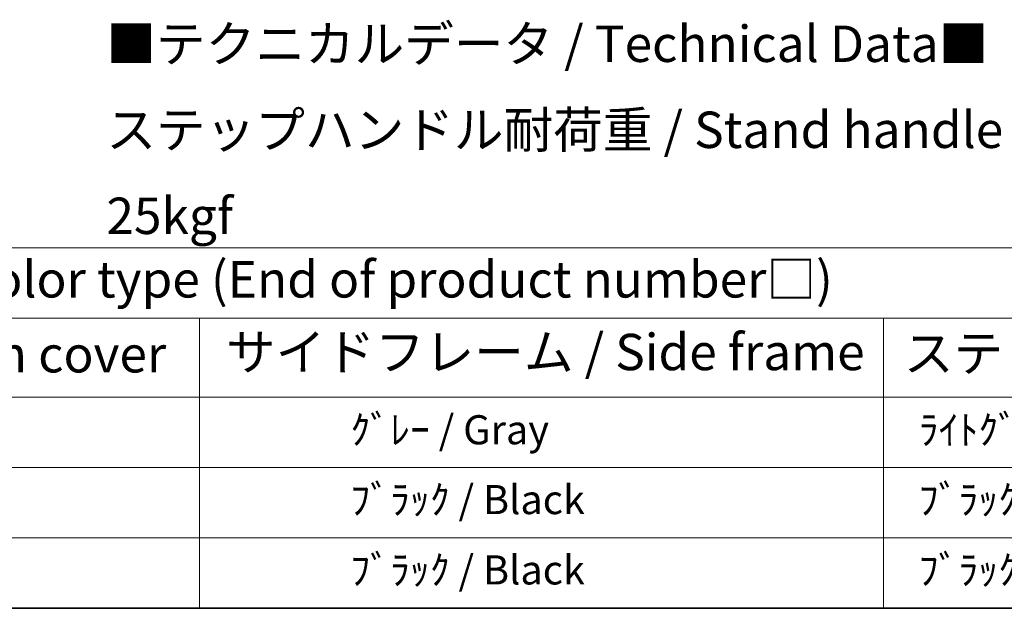
# Model space of a CAD drawing. Units: millimetres. Extents: x 87 to 13255, y 48 to 1875.
# Drawn here: x 673 to 1079, y 48 to 291 of the extents above; entities that cross this region are included whole.
import ezdxf

# ---------------------------------------------------------------- set-up
doc = ezdxf.new("R2010")
doc.units = ezdxf.units.MM
doc.header["$LTSCALE"] = 6
doc.layers.add('Border (ISO)', color=7, linetype='Continuous', lineweight=35)
doc.layers.add('Symbol (ISO)', color=7, linetype='Continuous', lineweight=18)
doc.styles.add('Note Text (TK)', font='txt')
doc.styles.add('Note Text (TK2)', font='txt')

# ---------------------------------------------------------------- blocks, each defined once
blk = doc.blocks.new('図面枠 tk図枠')
at = {"layer": 'Border (ISO)'}
blk.add_line((14.5, 8), (405.5, 8), dxfattribs=at)
blk = doc.blocks.new('テーブル1')
at = {"layer": 'Symbol (ISO)'}
for p, q in [((14.5, 32.76), (224.5, 32.76)), ((14.5, 27.939), (224.5, 27.939)), ((124.5, 27.939), (124.5, 22.498)), ((171.5, 27.939), (171.5, 22.498)), ((14.5, 22.498), (224.5, 22.498)), ((124.5, 22.498), (124.5, 8)), ((171.5, 22.498), (171.5, 8)), ((14.5, 17.665), (224.5, 17.665)), ((14.5, 12.833), (224.5, 12.833)), ((14.5, 8), (224.5, 8))]:
    blk.add_line(p, q, dxfattribs=at)
at = {"layer": 'Symbol (ISO)', "color": 7, "attachment_point": 7}
for s, insert, char_height, style in [('色仕様（型番末尾□） / Color type (End of product number□)', (71.117, 28.573), 2.5, 'Note Text (TK)'), ('サイドフレーム / Side frame', (126.325, 23.581), 2.5, 'Note Text (TK)'), ('ステップハンドル / Stand handle', (172.897, 23.494), 2.5, 'Note Text (TK)'), ('上下カバー / Top ・ Bottom cover', (69.466, 23.428), 2.5, 'Note Text (TK)'), ('               ｸﾞﾚｰ / Gray', (125.7, 18.643), 2, 'Note Text (TK2)'), ('  ﾗｲﾄｸﾞﾚｰ , ｼﾙﾊﾞｰ / Light gray , Silver', (172.7, 18.637), 2, 'Note Text (TK2)'), ('               ﾌﾞﾗｯｸ / Black', (125.7, 13.846), 2, 'Note Text (TK2)'), ('  ﾌﾞﾗｯｸ , ﾌﾞﾗｯｸ / Black , Black', (172.7, 13.846), 2, 'Note Text (TK2)'), ('               ﾌﾞﾗｯｸ / Black', (125.7, 9.013), 2, 'Note Text (TK2)'), ('  ﾌﾞﾗｯｸ , ﾌﾞﾗｯｸ / Black , Black', (172.7, 9.013), 2, 'Note Text (TK2)')]:
    blk.add_mtext(s, dxfattribs=dict(at, insert=insert, char_height=char_height, style=style))

msp = doc.modelspace()

# ---------------------------------------------------------------- block references
at = {"xscale": 6, "yscale": 6, "zscale": 6}
for name in ['図面枠 tk図枠', 'テーブル1']:
    msp.add_blockref(name, (0, 0), dxfattribs=at)

# ---------------------------------------------------------------- texts
at = {"layer": 'Symbol (ISO)', "color": 7, "insert": (708.6178, 245.2813), "char_height": 15, "width": 577.894764, "attachment_point": 4, "line_spacing_factor": 1.418182, "style": 'Note Text (TK)'}
msp.add_mtext('{\\fＭＳ Ｐゴシック|b0|i0;■テクニカルデータ / Technical Data■\\P\\fＭＳ Ｐゴシック|b0|i0;ステップハンドル耐荷重 / Stand handle Maximum load : 25kgf}', dxfattribs=at)

doc.saveas('drawing.dxf')
